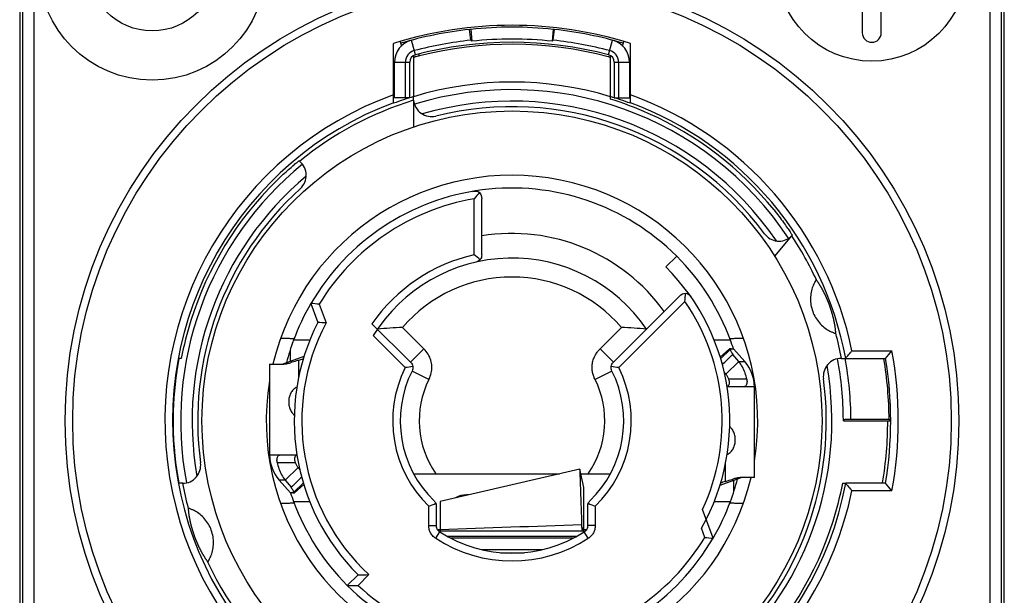
# Model space of a CAD drawing. Extents: x 2 to 153, y 3 to 194.
# Drawn here: x 117 to 118, y 95 to 96 of the extents above; entities that cross this region are included whole.
import ezdxf

# ---------------------------------------------------------------- set-up
doc = ezdxf.new("R2010")
doc.units = 0
doc.header["$MEASUREMENT"] = 0
for name, color, linetype in [('AUSFORMSCHRAEGEN', 7, 'Continuous'), ('BEZUGSACHSEN', 7, 'Continuous'), ('FASEN', 7, 'Continuous'), ('RUNDUNGEN', 7, 'Continuous')]:
    doc.layers.add(name, color=color, linetype=linetype)

# ---------------------------------------------------------------- blocks, each defined once
blk = doc.blocks.new('NAC3MPB')
at = {"color": 7, "linetype": 'Continuous'}
for p, q in [((0.3641721300000036, 1.140902856104034), (0.3641721300000036, 1.013776469999996)), ((0.3838571100000046, 1.013776469999996), (0.3838571100000046, 1.140902856104034)), ((-0.04291833120752742, 1.017426399678129), (-0.04407057162606165, 1.017303303844656)), ((-0.04286286846010867, 1.006148049680604), (-0.04407057162606165, 1.017303303844656)), ((-0.04291833120752742, 1.017426399678129), (-0.04162307448673275, 1.005137520186381)), ((0.04291833120884192, 1.017426399678129), (0.04162307448673985, 1.005137520186381)), ((0.04286286846142318, 1.006148049680604), (0.04407057162606165, 1.017303303844656)), ((0.04407057162606165, 1.017303303844656), (0.04291833120884192, 1.017426399678129)), ((-0.1164212786873229, 1.004834530021469), (-0.1150224724140081, 1.0000955388996)), ((-0.1004335714273914, 0.9909080890604827), (-0.1044509142848007, 1.006135037423263)), ((0.1004335714287059, 0.9909080890604827), (0.1044509142861152, 1.006135037423263)), ((0.1150224724153297, 1.0000955388996), (0.1164212786886374, 1.004834530021469)), ((-0.1220468759999953, 0.9461791968241187), (-0.1220468759999953, 0.983294614879739)), ((-0.1220468759999953, 0.983294614879739), (-0.1062988920000016, 0.983294614879739)), ((0.1062988920000016, 0.983294614879739), (0.1220468760000024, 0.983294614879739)), ((0.1220468760000024, 0.983294614879739), (0.1220468760000024, 0.9461791968241187)), ((0.1712084090000268, 0.7814427890000246), (0.1600729027239218, 0.7703072827225981)), ((-0.2102656668473308, 0.6941093924731376), (-0.2271334869777739, 0.6941093924731376)), ((0.2271334869790884, 0.6941093924731376), (0.2102656668486524, 0.6941093924731376)), ((-0.2379514641931699, 0.6693692400397993), (-0.216121397797945, 0.6773792393513816)), ((-0.230314265999997, 0.6721715197560769), (-0.230314265999997, 0.6844896100547402)), ((0.2260206994809302, 0.6850373039999909), (0.2163597074059744, 0.6763441082318735)), ((0.2273258905155977, 0.6850373039999909), (0.2260206994809302, 0.6850373039999909)), ((0.2420638663295058, 0.671777566952116), (0.2303142660000042, 0.6850373039999909)), ((-0.2519677440000017, 0.6692893199999901), (-0.2519677440000017, 0.5748014159999997)), ((-0.2519674919679495, 0.6692893199999901), (-0.2380429628437248, 0.6692893199999901)), ((-0.2219034109078954, 0.6731603538039224), (-0.2219034109078954, 0.6547044776507391)), ((0.2358155269238971, 0.671777566952116), (0.2224198235629906, 0.6587224554760525)), ((0.2358155269238971, 0.671777566952116), (0.2420638663295058, 0.671777566952116)), ((0.2234439011751554, 0.6465504528102883), (0.2241942257586196, 0.6459435045660484)), ((0.2519677440000017, 0.5511794399999985), (0.2519677440000017, 0.6456673440000031)), ((-0.2234269506173483, 0.5739045956431283), (-0.2241942257573051, 0.5745252554326328)), ((0.22190341090921, 0.5473084061947588), (0.22190341090921, 0.5657869949789074)), ((-0.2358155269225826, 0.5486911930478726), (-0.2224198235616761, 0.5617463045239361)), ((0.07037624072362192, 0.55997912908866), (-0.0748029240000001, 0.5264741418801719)), ((0.07037618355844089, 0.5599793768241312), (0.07037680733740004, 0.5599779778401626)), ((0.07480231897426748, 0.5407973860853303), (0.0703768638109814, 0.559977733077119)), ((-0.2420638663281913, 0.5486911930478726), (-0.230314265999997, 0.5354314559999978)), ((-0.2358155269225826, 0.5486911930478726), (-0.2420638663281913, 0.5486911930478726)), ((-0.2260206994796157, 0.5354314559999978), (-0.2164531278984931, 0.5440405897329299)), ((0.2379514641944915, 0.5510995199602036), (0.2161046692145412, 0.5430833825109573)), ((0.2303142660000042, 0.5482972402426043), (0.2303142660000042, 0.5359791499452626)), ((0.2519674919679566, 0.5511794399999985), (0.2380429628450393, 0.5511794399999985)), ((-0.2273258905142761, 0.5354314559999978), (-0.2260206994796157, 0.5354314559999978)), ((0.07480293193961174, 0.4957311159189999), (0.0748029168425397, 0.5407129281642113)), ((-0.2271334869777739, 0.526359367526851), (-0.2102656668473308, 0.526359367526851)), ((-0.0748029240000001, 0.5264727223122634), (-0.0748029240000001, 0.4945201752050679)), ((0.2102656668486524, 0.526359367526851), (0.2271334869790884, 0.526359367526851)), ((-0.0748029240000001, 0.4957311159189999), (0.0748029240000001, 0.4957311159189999)), ((0.07321010766090197, 0.4983466413756901), (0.07281098717436763, 0.5001393161080756)), ((0.07360859219398108, 0.4965487397942496), (0.07321010766090197, 0.4983466413756901)), ((0.07378935759892258, 0.4957311549936776), (0.07360859219398108, 0.4965487397942496)), ((0.0748029240000001, 0.4945203467950989), (0.0748029240000001, 0.4957311159189999)), ((-0.06692893199999972, 0.4901044596672648), (0.06692893199999972, 0.4901044596672648)), ((-0.06692893199999972, 0.4898327843947783), (-0.06692893199999972, 0.4901044596672648)), ((0.06372979205283613, 0.4881366819393662), (-0.06373668328139459, 0.4881366819393662)), ((0.06692893199999972, 0.4898304573584795), (0.06692893199999972, 0.4901044596672648)), ((-0.01179021960463089, 0.4729580173482759), (0.01265339889760142, 0.4730824927445099))]:
    blk.add_line(p, q, dxfattribs=at)
for centre, radius in [((-0.3740146200000005, 1.082673900000003), 0.11810988), ((0.3740146200000005, 1.082673900000003), 0.09842489999999998), ((-0.3740146200000005, 1.082673900000003), 0.06692893199999998)]:
    blk.add_circle(centre, radius, dxfattribs=at)
for centre, radius, start, end in [((3.552713678800501e-15, 0.6102343799999943), 0.4114160819999999, 72.59986370490272, 107.4001362950973), ((3.552713678800501e-15, 0.6102343799999943), 0.4094475839999999, 96.17895663939574, 106.4194310607059), ((3.552713678800501e-15, 0.6102343799999943), 0.4094475839999999, 83.98319891879964, 96.01680108119993), ((3.552713678800501e-15, 0.6102343799999943), 0.4094475839999999, 73.58056893929407, 83.8210433606042), ((0.3740146200000005, 1.013776469999996), 0.009842489999999999, 180, 0), ((-0.09842489999999415, 0.983294614879739), 0.023621976, 104.7796316306069, 180), ((3.552713678800501e-15, 0.6102343799999943), 0.3982271453999999, 96.17895663939574, 104.7796316306069), ((3.552713678800501e-15, 0.6102343799999943), 0.3936995999999999, 75.22036836939316, 104.7796316306069), ((-0.279538253550502, 0.7145109725874619), 0.3755894336348622, 50.6952655302895, 50.93926104710724), ((3.552713678800501e-15, 0.6102343799999943), 0.3970906325495178, 83.98319891879964, 96.01680108119993), ((0.2794759192805039, 0.7145874491520772), 0.3754907715767848, 129.0607069131068, 129.304766540995), ((3.552713678800501e-15, 0.6102343799999943), 0.3982271453999999, 75.22036836939316, 83.8210433606042), ((0.09842490000000126, 0.983294614879739), 0.023621976, 0, 75.22036836939316), ((-0.09842489999999415, 0.983294614879739), 0.0124015374, 104.7796316306069, 180), ((0.09842490000000126, 0.983294614879739), 0.0124015374, 0, 75.22036836939316), ((-0.09842489999999415, 0.983294614879739), 0.007873991999999998, 104.7796316306069, 180), ((0.09842490000000126, 0.983294614879739), 0.007873991999999998, 0, 75.22036836939316), ((3.552713678800501e-15, 0.6102343799999943), 0.242125254, 20.26799290919614, 45.00000000000026), ((3.552713678800501e-15, 0.6102343799999943), 0.242125254, 149.7197356406065, 159.7320070908038), ((-0.364067673426586, 1.072283372331356), 0.4236860411380485, 289.6054714655986, 290.3313295698988), ((0.2125977839999997, 0.6456673440000031), 0.03936996, 0, 41.54450936409906), ((-0.2125977839999997, 0.5748014159999997), 0.03936996, 180, 221.544509364099), ((0.363837450092074, 0.1488231192281688), 0.4230080323194123, 109.6050799100044, 110.3462027147), ((3.552713678800501e-15, 0.6102343799999943), 0.242125254, 200.2679929091961, 225.0000000000003), ((3.552713678800501e-15, 0.6102343799999943), 0.242125254, 329.7197356406065, 339.7320070908038), ((1.344883267100673, -39.26332037420875), 39.78560429062694, 91.83281314520298, 92.0449424790956)]:
    blk.add_arc(centre, radius, start, end, dxfattribs=at)
for centre, start_param, end_param in [((-0.06692893199999972, 0.4944358616693307), -1.6411766591, -1.5707963268), ((0.06692893199999972, 0.4944358616693307), -1.5707963268, -1.499533827)]:
    blk.add_ellipse(centre, major_axis=(0.007873991999999998, 0), ratio=0.5500897133000001, start_param=start_param, end_param=end_param, dxfattribs=at)
for points, start_tangent, end_tangent in [([(-0.2380429628437248, 0.6692893199999901), (-0.2343277903728627, 0.66962661242367), (-0.2303097035819981, 0.6706308188555994)], (1, 0), (0.9516731334885, 0.3071127594161135)), ([(-0.2219034109078954, 0.6731603538039224), (-0.224107336478685, 0.6725279700668381), (-0.2303097035819981, 0.6706308188555994)], (-0.9622631748154429, -0.2721205291669572), (-0.9516731334914253, -0.3071127594070491)), ([(-0.2236284034638309, 0.6453624018868993), (-0.2258051205038178, 0.6440117285773397), (-0.2288403251396467, 0.6408785879101231), (-0.2309899873189742, 0.636738008714417), (-0.2320257114839315, 0.6322228615316163), (-0.2320260866835859, 0.6276192496221853), (-0.2309906891055711, 0.6231026576773502), (-0.2288407226476288, 0.6189606884267818), (-0.2262807871991264, 0.6162034958592955)], (-0.8937524984876325, -0.4485604434712389), (0.7702540885856333, -0.6377371237564232)), ([(0.2236357839612602, 0.5751100649116268), (0.2258051205051395, 0.5764570314213415), (0.2288403251409612, 0.5795901720898797), (0.2309899873202887, 0.5837307512842642), (0.232025711485246, 0.5882458984683723), (0.2320260866849075, 0.5928495103778033), (0.2309906891068856, 0.5973661023226526), (0.2288407226476359, 0.6015080715718994), (0.2263008977841459, 0.6042485815204088)], (0.8934958012426859, 0.4490715457047916), (-0.7690525520083905, 0.6391855538491009)), ([(0.07037571755065741, 0.5599781399840396), (0.0703761589837093, 0.559979464527288), (0.07038001294715102, 0.5599459806217055), (0.07038617268316827, 0.5598440627309316), (0.07039463602378149, 0.5596737072237232), (0.07040539854775218, 0.559434978736391), (0.07041844681417686, 0.5591282149922989), (0.07043376513017918, 0.5587538219849932), (0.07045133779896773, 0.5583122057119141), (0.07047114912898067, 0.5578037721653146), (0.07049318342472688, 0.5572289273399917), (0.07051742499203684, 0.5565880772307992), (0.0705438581367197, 0.5558816278312833), (0.07057246725253563, 0.5551099757360163), (0.0706032370914933, 0.5542734799426228), (0.07067119829465796, 0.5524073556351681), (0.0708323823203365, 0.5479123648233468), (0.07102612650502849, 0.5424268140108524), (0.07124989335639142, 0.5360119998501176), (0.07150124352483189, 0.5287291159256), (0.07177938400222317, 0.5206078055337144), (0.07241363623498742, 0.5019280647893112)], (0.1471656938857855, 0.9891118534034031), (0.03373520256516524, -0.9994308060630748)), ([(0.22190341090921, 0.5473084061947588), (0.2241073364799995, 0.5479407899318431), (0.2303097035833126, 0.5498379411430818)], (0.9622631748154429, 0.2721205291669572), (0.9516731334914253, 0.3071127594070491)), ([(0.2380429628450393, 0.5511794399999985), (0.2343277903741772, 0.5508421475750112), (0.2303097035833126, 0.5498379411430818)], (-1, 0), (-0.9516731334885, -0.3071127594161135)), ([(0.07278422755297598, 0.4987133305361624), (0.07262308348911617, 0.4999440784620077), (0.07241517789962515, 0.5019282074201215)], (-0.1415501257318331, 0.9899310894730513), (-0.09083034890779267, 0.9958663804533662)), ([(0.0731374600440553, 0.4966214565106242), (0.07286485524943132, 0.4981718083137565), (0.07278422755297598, 0.4987133305361624)], (-0.1957896905953146, 0.9806459080914942), (-0.1415501252496089, 0.9899310895420045)), ([(0.07333216666810571, 0.4957289083154137), (0.0731374600440553, 0.4966214565106242)], (-0.2332144647738633, 0.972425325369635), (-0.1957896905938196, 0.9806459080917925)), ([(-0.01190035891680807, 0.4729730713579983), (0.01278141339865257, 0.4730991900340484)], (0.9999855860280423, 0.005369146687580635), (0.9999881821447226, 0.004861642818329865))]:
    blk.add_spline(points, degree=3, dxfattribs=dict(at, start_tangent=start_tangent, end_tangent=end_tangent))
at = {"layer": 'AUSFORMSCHRAEGEN', "color": 7, "linetype": 'Continuous'}
for p, q in [((-0.5118094800000001, 1.082673900000003), (-0.5118094800000001, 0.1377948599999996)), ((0.5118094800000001, 0.1377948599999996), (0.5118094800000001, 1.082673900000003)), ((-0.1023618959999943, 0.9900850599941862), (-0.1023618959999943, 0.9474646161887534)), ((0.1023618960000015, 0.9474646161887534), (0.1023618960000015, 0.9900850599941862)), ((0.3444871500000026, 0.6102343799999943), (0.3906208198066246, 0.6102343799999943))]:
    blk.add_line(p, q, dxfattribs=at)
for centre, radius, start, end in [((3.552713678800501e-15, 0.6102343799999943), 0.35242331074032, 106.8849914453973, 110.4323025204024), ((3.552713678800501e-15, 0.6102343799999943), 0.35242331074032, 69.5676974795976, 73.11500855460267), ((3.552713678800501e-15, 0.6102343799999943), 0.3524851534934342, 169.3801030304938, 190.6198969695062), ((3.552713678800501e-15, 0.6102343799999943), 0.390620819805314, 350.5037506816972, 0), ((0.3906366835750568, 0.9406352944645278), 0.3304009148464181, 269.9972490180037, 270.5311054346043)]:
    blk.add_arc(centre, radius, start, end, dxfattribs=at)
at = {"layer": 'BEZUGSACHSEN', "color": 7, "linetype": 'Continuous'}
for p, q in [((-0.1023618959999943, 0.943604848463707), (-0.1023618959999943, 0.915870051378505)), ((0.2731263334282836, 0.7813867313121392), (0.2908986342546847, 0.8025669346699829))]:
    blk.add_line(p, q, dxfattribs=at)
blk.add_circle((3.552713678800501e-15, 0.6102343799999943), 0.3223214565802794, dxfattribs=at)
for start, end in [(350.6172611248931, 166.6264525971076), (170.6172611248931, 346.6264525971076)]:
    blk.add_arc((3.552713678800501e-15, 0.6102343799999943), 0.2554544331783394, start, end, dxfattribs=at)
for points, start_tangent, end_tangent in [([(-0.2285996380873421, 0.695502253623971), (-0.230201437391468, 0.6956868715553384), (-0.2347339483040507, 0.6957505984313883), (-0.2406965146936066, 0.695803972989566)], (-0.9999482280994962, -0.01017551574504966), (-0.9999737614813117, 0.007244056109444071)), ([(-0.2265973482509374, 0.6955472183649931), (-0.2274596690793054, 0.6956172175226385), (-0.2285996380873421, 0.695502253623971)], (0.3523500209067827, 0.935868293493796), (-0.9999482281027412, -0.01017551542617399)), ([(0.2406965146949211, 0.695803972989566), (0.2347050440985861, 0.6957502769953408), (0.2302173544865092, 0.6956871635741493), (0.2274719754477026, 0.6956177024726173), (0.2268026079743954, 0.695715228438317)], (-0.999973761481532, -0.007244056079026338), (-0.999908942100544, 0.01349472146325623)), ([(-0.2406965146936066, 0.5246647870104226), (-0.2347339483040507, 0.5247181615672929), (-0.230201437391468, 0.5247818884433428), (-0.2274596690793054, 0.5248515424760427), (-0.2267945051917444, 0.5247555917667484)], (0.9999737614812253, 0.007244056121396392), (0.9999749031215703, -0.007084710791980578)), ([(0.2265973482522519, 0.5249215416336881), (0.2274724673281092, 0.5248510382164113), (0.2286181159817495, 0.5249661131659309)], (-0.3523500210859977, -0.9358682934263224), (0.9999577261757298, 0.009194882351841946)), ([(0.2286181159817495, 0.5249661131659309), (0.2302177715233107, 0.5247815887841369), (0.234702838288964, 0.5247185075662486), (0.2406965146949211, 0.5246647870104226)], (0.9999577261786103, 0.009194882038578905), (0.9999737614817203, -0.007244056053057345))]:
    blk.add_spline(points, degree=3, dxfattribs=dict(at, start_tangent=start_tangent, end_tangent=end_tangent))
at = {"layer": 'FASEN', "color": 7, "linetype": 'Continuous'}
for p, q in [((-0.1108264373999965, 0.9461791968241187), (-0.1108264373999965, 0.983294614879739)), ((-0.1062988920000016, 0.9461791968241187), (-0.1062988920000016, 0.983294614879739)), ((0.1062988920000016, 0.983294614879739), (0.1062988920000016, 0.9461791968241187)), ((0.1108264374000036, 0.983294614879739), (0.1108264374000036, 0.9461791968241187)), ((-0.1062988920000016, 0.9461791968241187), (-0.1220468759999953, 0.9461791968241187)), ((0.1023618960000015, 0.9448570596384656), (0.1023618960000015, 0.9474646161887534)), ((0.1062988920000016, 0.9461791968241187), (0.1220468760000024, 0.9461791968241187)), ((-0.343846531894048, 0.6751948139999939), (-0.346447579652942, 0.6751948139999939)), ((0.3438465318940551, 0.5452739459999947), (0.3469299586928365, 0.5452739459999947))]:
    blk.add_line(p, q, dxfattribs=at)
for centre, major_axis, start_param, end_param in [((-0.001835097303914068, 0.6102343799999943), (0.3504745655075171, -1.312332e-12), 1.1487414575, 1.2689300826), ((3.552713678800501e-15, 0.6084003081247573), (1.312332e-12, 0.350278724751718), 1.2628673475, 1.3789317494), ((3.552713678800501e-15, 0.6120684518739239), (-6.561660000000001e-12, 0.350278724751718), -1.8787253061, -1.7626609042)]:
    blk.add_ellipse(centre, major_axis=major_axis, ratio=0.9999862918999999, start_param=start_param, end_param=end_param, dxfattribs=at)
at = {"layer": 'RUNDUNGEN', "color": 7, "linetype": 'Continuous'}
for p, q in [((-0.5089196201108557, 1.082673900000003), (-0.5089196201108557, 0.1377948599999996)), ((-0.4971104309807579, 1.082673900000003), (-0.4971104309807579, 0.1377948599999996)), ((0.4971104309820724, 0.1377948599999996), (0.4971104309820724, 1.082673900000003)), ((0.5089196201108557, 0.1377948599999996), (0.5089196201108557, 1.082673900000003)), ((-0.1230311250000007, 0.9404850911787008), (-0.1230311250000007, 1.00282390457896)), ((0.1230311250000007, 0.9404850911787008), (0.1230311250000007, 1.00282390457896)), ((-0.1024090908734046, 0.9882002440292013), (-0.1017248753162683, 0.9883853932542621)), ((-0.1017248753162683, 0.9883853932542621), (-0.1011928249589964, 0.9885284461220181)), ((0.101249950442881, 0.9886313897433041), (0.1018241719551121, 0.9884776249669045)), ((0.1018241719551121, 0.9884776249669045), (0.10240070789607, 0.9883223006440147)), ((-0.1023618959999943, 0.943604848463707), (-0.1023618959999943, 0.9474646161887534)), ((-0.2205073899988825, 0.8800618736820667), (-0.2213566835305834, 0.880774515570792)), ((-0.03936995999999837, 0.7829694755700558), (-0.03936995999999837, 0.8411537305621977)), ((-0.03149596799999799, 0.7829693784666745), (-0.03149596799999799, 0.8411535433409796)), ((0.2908986342546847, 0.8025669346699829), (0.2914525314410845, 0.8032270436318356)), ((0.1054269481140473, 0.6711193030070035), (0.1742474724850958, 0.739939827378052)), ((-0.2090919324490024, 0.7323212441943525), (-0.2019126311543396, 0.7125962759999993)), ((-0.2004161829839113, 0.7315068308973451), (-0.1933334637037269, 0.712047219607399)), ((0.110994515948196, 0.6655513645650473), (0.1798152388278389, 0.7343720874446831)), ((-0.1054269481127257, 0.6711193030070035), (-0.1455499187878324, 0.7112422736821031)), ((-0.09150756526694082, 0.6850386858527884), (-0.1138087544499236, 0.7073398750357711)), ((0.09150756526825532, 0.6850386858527884), (0.1138087544512381, 0.7073398750357711)), ((-0.1109939579196855, 0.6655508065378513), (-0.1442633994553866, 0.6988202480735595)), ((-0.09150756526694082, 0.6850386858527884), (-0.1054269481127257, 0.6711193030070035)), ((0.1054269481140473, 0.6711193030070035), (0.09150756526825532, 0.6850386858527884)), ((0.2273258905155977, 0.6848965288117199), (0.2168159548658899, 0.6747544199515829)), ((0.2277195347351828, 0.6850373039999909), (0.2303142660000042, 0.6850373039999909)), ((0.2358155269238971, 0.671777566952116), (0.2296816164422033, 0.6793909228444903)), ((0.3534061054704303, 0.6830688059999943), (0.39491327678574, 0.6830688059999943)), ((0.3423602304673032, 0.6751948139999939), (0.3883033827501059, 0.6751948139999939)), ((-0.08632921208437594, 0.6532588454543458), (-0.103947418610435, 0.6620393486494436)), ((0.103947418613064, 0.6620393486468146), (0.08632921208569044, 0.6532588454543458)), ((0.2224198235629906, 0.6587224554760525), (0.2204812811012538, 0.6611285573780208)), ((0.2411836343963607, 0.6456673440000031), (0.2235520637649451, 0.6456673440000031)), ((0.2440971843544766, 0.6535413360000035), (0.2254280438969936, 0.6535413360000035)), ((0.2519677440000017, 0.6456673440000031), (0.2411843858901612, 0.645667344278209)), ((0.3444871500000026, 0.6102343799999943), (0.3444853965656556, 0.6113335018267634)), ((0.3919923757119967, 0.611608442296756), (0.3523584353782461, 0.611608356077852)), ((-0.2519677440000017, 0.5748014159999997), (-0.2411843858888467, 0.5748014157217796)), ((-0.2411836343950462, 0.5748014159999997), (-0.2234970851315445, 0.5748014159999997)), ((-0.2440971843531621, 0.5669274239999993), (-0.2254280438969936, 0.5669274239999993)), ((-0.2224198235616761, 0.5617463045239361), (-0.220530248672727, 0.5594009807418132)), ((-0.1022293150809652, 0.5551164359999916), (0.04930589329822865, 0.5551164359999916)), ((0.07149850361052401, 0.5551164359999916), (0.1022293150822797, 0.5551164359999916)), ((-0.3423602304659887, 0.5452739459999947), (-0.346447579652942, 0.5452739459999947)), ((-0.2358155269225826, 0.5486911930478726), (-0.2296816164421962, 0.5410778371541909)), ((-0.2273258905142761, 0.5355722311869613), (-0.2169070049954733, 0.5456267105764709)), ((0.3883033827501059, 0.5452739459999947), (0.3469299586928365, 0.5452739459999947)), ((-0.2277195347338683, 0.5354314559999978), (-0.230314265999997, 0.5354314559999978)), ((-0.04724395199999876, 0.5332585955822395), (-0.04724395199999876, 0.5328343038645329)), ((-0.04540546996220129, 0.5332585955822395), (-0.04724395199999876, 0.5332585955822395)), ((0.39491327678574, 0.5373999539999943), (0.3534061054704303, 0.5373999539999943)), ((-0.08651113889788675, 0.5012760310419395), (-0.08651113889788675, 0.5213768615843151)), ((-0.07863714689789347, 0.5012760310419395), (-0.07863714689789347, 0.521447969772737)), ((0.07863714689920798, 0.5214479776152388), (0.07863714689920798, 0.5012760389959823)), ((0.08651113889920126, 0.5213765767137915), (0.08651113889920126, 0.5012760310445685)), ((0.209091932450324, 0.4881475158043287), (0.1981630980220181, 0.5181742416161512)), ((-0.08651113889788675, 0.5012760310419395), (-0.07863714689789347, 0.5012760310419395)), ((-0.07933983670507772, 0.488068083249928), (-0.07505119805697191, 0.4946716649371439)), ((-0.07747067981622635, 0.4970459193498584), (-0.0748029240000001, 0.4970459193498584)), ((0.07480288999354556, 0.4970460264558341), (0.07746185200952382, 0.4970460952233537)), ((0.07933983670639222, 0.4880680832512496), (0.075051198104223, 0.4946716649673277)), ((0.08651113889920126, 0.5012760310445685), (0.07863714689920798, 0.5012760439027915)), ((0.2004161829852258, 0.4889619291026435), (0.1969197172038299, 0.4985683898814415)), ((0.0309315604634115, 0.4760105365696745), (-0.0308663522742485, 0.4760105365696745)), ((-0.1600729027226073, 0.4501614772760831), (-0.1712084089987123, 0.4390259709999782)), ((-0.1488370439801336, 0.4502618297424448), (-0.1599793005928341, 0.4391195731297444))]:
    blk.add_line(p, q, dxfattribs=at)
for radius in [0.4645655279999999, 0.4566915376115436]:
    blk.add_circle((3.552713678800501e-15, 0.6102343799999943), radius, dxfattribs=at)
for centre, radius, start, end in [((0.0002184400354074967, 0.6102555230884548), 0.3916307614391109, 75.256371245194, 104.2487701912962), ((-7.256314860271118e-05, 0.6113757639985238), 0.3904733703878181, 104.8032906683015, 105.0088591331028), ((-0.0001574015239604876, 0.6116981646941326), 0.3901399942699239, 104.247419337298, 104.8033422616987), ((-0.4504027475969643, 0.8993735200600241), 0.3655973666909744, 14.32628621759932, 14.63413012470508), ((0.0001701227323174237, 0.6100081999000082), 0.3918834666795743, 75.05252842480179, 75.25744259039519), ((3.631406393367342e-07, 0.6102460582167453), 0.3523495689404162, 73.11438304760097, 106.886493127593), ((3.552713678800501e-15, 0.6102343799999943), 0.34448715, 33.47198250490405, 107.1106290255985), ((3.552713678800501e-15, 0.6102343799999943), 0.3608333812074919, 109.9356055522025, 348.3548033935016), ((3.552713678800501e-15, 0.6102343799999943), 0.3487317407363334, 107.0691817507006, 129.2644515078916), ((-0.08366116499999876, 0.9454228299767209), 0.018700731, 185.5916521008896, 284.0143700181987), ((3.552713678800501e-15, 0.6102343799999943), 0.3325399202967329, 34.2602983470065, 106.2853505918985), ((3.552713678800501e-15, 0.6102343799999943), 0.3608333812074919, 11.64519660649838, 70.06439444779747), ((3.552713678800501e-15, 0.6102343799999943), 0.352959497142862, 110.3998805771978, 349.394540560904), ((3.552713678800501e-15, 0.6102343799999943), 0.3267706679999999, 36.52338754610597, 104.0143700181988), ((3.552713678800501e-15, 0.6102343799999943), 0.352959497142862, 10.60545942950099, 69.60011942280215), ((3.552713678800501e-15, 0.6102343799999943), 0.34972284382721, 38.83538089399625, 66.0920096767036), ((3.552713678800501e-15, 0.6102343799999943), 0.34448715, 129.2037125214983, 190.7305070568916), ((-0.2325279881777256, 0.8657362826165382), 0.018700731, 312.3048017710047, 50.00000000000336), ((3.552713678800501e-15, 0.6102343799999943), 0.3325399202967329, 130.0286954707036, 189.9681863383978), ((3.552713678800501e-15, 0.6102343799999943), 0.34972284382721, 134.509049589807, 162.6430890989092), ((3.552713678800501e-15, 0.6102343799999943), 0.3267706679999999, 132.3048017710046, 187.6951982289989), ((3.552713678800501e-15, 0.6102343799999943), 0.242125254, 45.00000000000026, 149.7197356406065), ((3.552713678800501e-15, 0.6102343799999943), 0.234251262, 99.67545482090239, 148.821738198502), ((0.4368677927256037, 0.4392113073924406), 0.6231853288098992, 139.041128397601, 139.8358047425928), ((3.552713678800501e-15, 0.6102343799999943), 0.194881302, 35.69928352239886, 99.30071647759598), ((0.277625650463289, 0.8158419813475462), 0.018700731, 216.5233875461059, 311.2803732472), ((3.552713678800501e-15, 0.6102343799999943), 0.3487317407363334, 24.86806834960176, 33.47135886339937), ((3.552713678800501e-15, 0.6102343799999943), 0.17716482, 102.8395814281992, 145.2403483212003), ((3.552713678800501e-15, 0.6102343799999943), 0.169290828, 34.2778475845067, 148.4477270445053), ((-0.3827398186781572, 0.3524447401756845), 0.5506852883775047, 50.58127846930268, 51.425487110304), ((3.552713678800501e-15, 0.6102343799999943), 0.22637727, 330.4440089168058, 45.00000000000026), ((3.552713678800501e-15, 0.6102343799999943), 0.149605848, 40.47193698619867, 139.5280630138013), ((-0.3991997363944755, 0.7869250484129822), 0.5813950208944674, 354.8138887684021, 355.6682836551968), ((-0.309006298371461, -0.3786858359168264), 1.115490748465031, 84.41355805180349, 84.86113725039412), ((3.552713678800501e-15, 0.6102343799999943), 0.2185032779999999, 335.0819497871066, 34.61974591839379), ((3.552713678800501e-15, 0.6102343799999943), 0.22637727, 153.116754270899, 225.0000000000003), ((3.552713678800501e-15, 0.6102343799999943), 0.2185032779999999, 152.2279115826996, 227.0651599078033), ((-0.2686499689014816, -0.3975343546141374), 1.112134833026135, 86.1168167517964, 86.5597099427021), ((-0.09409352760545531, 0.2216996829199758), 0.4860417092971956, 92.32472388109473, 95.40634268710095), ((0.09409352750703093, 0.2216996829278486), 0.4860417092971956, 84.59365730099388, 87.67527610700375), ((3.552713678800501e-15, 0.6102343799999943), 0.3487317407363334, 10.73554849210401, 15.13193165039827), ((3.552713678800501e-15, 0.6102343799999943), 0.242125254, 159.7333082131094, 165.5262634140998), ((3.552713678800501e-15, 0.6102343799999943), 0.242125254, 18.05570832640726, 20.26669178689065), ((-4.894060702001209, 5.977966303585603), 7.370728350944855, 313.9200385030902, 314.0389606769065), ((-0.5554010865614352, 1.474104649630277), 1.236460703734031, 319.7498220755942, 320.2262107592915), ((3.552713678800501e-15, 0.6102343799999943), 0.4015735919999999, 349.5502828868001, 10.44971711319987), ((0.0002954675170023791, 0.6101906349902038), 0.3526591929042253, 169.3822286547969, 171.2416244118038), ((3.552713678800501e-15, 0.6102343799999943), 0.124015374, 153.5095591648013, 225.7665544355965), ((-0.04573084522758464, 0.265524415765185), 0.4053159562024968, 98.12867545000425, 99.26608698379756), ((3.552713678800501e-15, 0.6102343799999943), 0.124015374, 314.2333537542009, 26.49055658260174), ((0.04573302897559373, 0.265538534773782), 0.4053016700513581, 80.73389630880317, 81.8713479357018), ((3.552713678800501e-15, 0.6102343799999943), 0.3325399202967329, 310.0316162463986, 9.967792431590627), ((0.3423602304673032, 0.6564940829999983), 0.018700731, 90, 187.6951982289989), ((3.552713678800501e-15, 0.6102343799999943), 0.34448715, 0.1828084123002949, 10.78037571310452), ((2.967380812179954e-06, 0.6102345243552065), 0.3523581462675652, 0.2233947468910033, 10.60552225199265), ((-6.056037509338807e-05, 0.6100063065225214), 0.3920562096533306, 0.2341395647030153, 9.523851602291865), ((3.552713678800501e-15, 0.6102343799999943), 0.3936995999999999, 350.502765531495, 9.497234468505033), ((-0.0001941085733569992, 0.6102477972771112), 0.3521665267155703, 171.5832916375007, 180.5873050486911), ((3.552713678800501e-15, 0.6102343799999943), 0.116141382, 153.5094049814996, 225.766510351501), ((3.552713678800501e-15, 0.6102343799999943), 0.116141382, 314.2334896348025, 26.4905950185004), ((3.552713678800501e-15, 0.6102343799999943), 0.09645640199999998, 153.5094049814996, 214.8499045789918), ((3.552713678800501e-15, 0.6102343799999943), 0.09645640199999998, 325.1500954210081, 26.4905950185004), ((3.552713678800501e-15, 0.6102343799999943), 0.3267706679999999, 312.3048017710047, 7.695198228998886), ((7.086898836305977e-05, 0.6102300299501309), 0.3524313088329956, 180.5839751537029, 184.9952021182912), ((0.3921573224113679, 1.024728064308476), 0.4131196549420609, 269.9771234559957, 270.2099387578021), ((6.875563778052651e-05, 0.6102514599589881), 0.3524311358584516, 185.3522966779047, 189.7130724241999), ((-0.3423602304659887, 0.5639746769999903), 0.018700731, 270, 7.695198228998886), ((0.0003617381596505709, 0.6102964987562132), 0.3527275171994709, 189.7122542052909, 190.6178055843002), ((3.552713678800501e-15, 0.6102343799999943), 0.3487317407363334, 190.735548492104, 195.1319316503983), ((4.886345175739816, -4.749510464483109), 7.359623274216084, 133.9191546910965, 134.039005500698), ((3.552713678800501e-15, 0.6102343799999943), 0.242125254, 339.7333082131094, 345.5262634140997), ((-0.5554010873672048, -0.2536358887169001), 1.236460703764215, 39.77378918420066, 40.25017786789377), ((3.552713678800501e-15, 0.6102343799999943), 0.242125254, 198.0557083264072, 200.2666917868906), ((-0.04724395199999876, 0.509840982), 0.02341741255003608, 90, 119.4347277521979), ((-0.3216442540899145, 1.078706753083054), 0.6048999804127446, 292.8745048438025, 293.6241740798978), ((0.322828134785734, 1.081467543047822), 0.6079038583740186, 246.3778695594033, 247.1238343746057), ((3.552713678800501e-15, 0.6102343799999943), 0.34972284382721, 314.509049589807, 342.6430890989092), ((3.552713678800501e-15, 0.6102343799999943), 0.13779486, 236.9994851908957, 303.0005086215911), ((3.552713678800501e-15, 0.6102343799999943), 0.242125254, 225.0000000000003, 329.7197356406065), ((3.552713678800501e-15, 0.6102343799999943), 0.234251262, 226.926271408595, 328.8217381985021), ((3.552713678800501e-15, 0.6102343799999943), 0.1456688033164198, 236.9986422530963, 303.0013577476007), ((0.3090062984515178, 1.59915459600343), 1.115490748559519, 264.413558048095, 264.8611372468008), ((3.552713678800501e-15, 0.6102343799999943), 0.3487317407363334, 204.8680683496018, 309.2644515078916), ((-0.1600319747896144, 1.075221669221406), 0.6250601740280524, 269.9962483647041, 271.026231853801), ((-0.1711702046966117, 1.10863408087971), 0.6696080942170516, 269.9967310053982, 270.9576071356028)]:
    blk.add_arc(centre, radius, start, end, dxfattribs=at)
for points, start_tangent, end_tangent in [([(-0.2451633759485468, 0.8596356361867379), (-0.2392250159886125, 0.8653294646952077), (-0.2334516338946209, 0.8706005946885114), (-0.2284801944882666, 0.8749388142330048), (-0.224667188654994, 0.8781384543243291), (-0.222210221966801, 0.8801284294157199), (-0.2213566835305834, 0.880774515570792)], (0.7131397350418621, 0.7010219100031203), (0.766044443118787, -0.6427876096867668)), ([(-0.04069331999954429, 0.8489155320239234), (-0.03374951950378957, 0.8477199660706987)], (0.985775535928478, 0.1680672269210222), (0.7565205531558519, -0.6539699172383726)), ([(-0.03374951950378957, 0.8477199660706987), (-0.03149596799999799, 0.8411535433409796)], (0.75652055308521, -0.6539699173200919), (0, -1)), ([(0.2724169170639534, 0.8295403096789329), (0.2775687933171902, 0.8229729193904376), (0.2823081137425127, 0.8166137621274601), (0.2861887311789566, 0.811152106580181), (0.2890939264470482, 0.8068881942485717), (0.2908885894004634, 0.8041512842852683), (0.2914525314410845, 0.8032270436318356)], (0.6270849432648091, -0.7789508803066925), (-0.6427876097062588, -0.7660444431024315)), ([(-0.03149596799999799, 0.7829693784666745), (-0.0330640303848817, 0.7778635251927426)], (0, -1), (-0.6310724751860456, -0.7757238755269544)), ([(-0.0330640303848817, 0.7778635251927426), (-0.03762018399912037, 0.7752922674227563)], (-0.631072475144488, -0.7757238755607626), (-0.9749960430410658, -0.2222222222332056)), ([(0.3163968182797525, 0.756886623010459), (0.3155245299460141, 0.7558289516032914), (0.3136817637413465, 0.7524130037457155), (0.3117624868619266, 0.7472219174060228), (0.310535820405395, 0.7409270297746531), (0.3104198617026306, 0.7341797865745434), (0.3115541371438546, 0.7273444802003866), (0.3139574646329315, 0.7207517046013123), (0.3174904755587029, 0.7147868694941906), (0.3219211424438022, 0.7096984505810724), (0.3268960543528046, 0.7056805823656731), (0.3316912744021856, 0.702946946665449), (0.3352912226641358, 0.7015180289855749), (0.3366402692043202, 0.7012681987036444)], (-0.5992853900262975, 0.8005354591153526), (-0.05549506232672412, 0.9984589616290461)), ([(0.3301323521249095, 0.7303927295409522), (0.3298846459113669, 0.7310673829996261), (0.3296720814487877, 0.731637154867812), (0.329489117459925, 0.7321210555120388), (0.3293236070221006, 0.7325537571203853), (0.3291685005043341, 0.7329550353117043), (0.3290196657983664, 0.7333363417036765), (0.3288744775604009, 0.7337048540108668), (0.3287311466593614, 0.7340653825678771), (0.3285883693458835, 0.7344213584023862), (0.3284451446571133, 0.734775346973862), (0.3283006674839335, 0.7351293473300728), (0.3281542638205046, 0.7354849724832349), (0.3280053494113595, 0.7358435638623462), (0.3278534025192421, 0.7362062661463824), (0.3276979449093638, 0.7365740787601567), (0.3275385285253343, 0.7369478914595078), (0.3273747256781583, 0.7373285098653639), (0.3272061217430995, 0.7377166739072578), (0.3270323095100984, 0.738113071472867), (0.3268528847835306, 0.7385183484473998), (0.3266674428546388, 0.7389331161754598), (0.3264755756498481, 0.7393579568770718), (0.3262768696218465, 0.7397934270059494), (0.3260708950409672, 0.7402400787927093), (0.3258572010621101, 0.7406984678419519), (0.3256353230856313, 0.7411691339735995), (0.325404783177266, 0.7416525973934256), (0.3251650887466404, 0.742149358371563), (0.3249157314580238, 0.7426598960627473), (0.3246561863563038, 0.7431846665207189), (0.3243859112147582, 0.7437240999082206), (0.3241043461085802, 0.7442785968474084), (0.3238109132626086, 0.7448485238686544), (0.3235050172074985, 0.7454342078397644), (0.3231860452928821, 0.7460359292677481), (0.322853368649259, 0.7466539143212145), (0.3225063436617681, 0.7472883254025788), (0.3221443140935456, 0.7479392500194422), (0.3217666139649786, 0.7486066877177251), (0.3213725713961928, 0.7492905347274217), (0.3209615135729571, 0.7499905659153256), (0.3205327731376961, 0.7507064135870394), (0.3200856962879222, 0.751437542501364), (0.3196196529966606, 0.7521832203941301), (0.3191340498287012, 0.7529424830766231), (0.318628345968083, 0.7537140929909043), (0.3181020732285553, 0.7544964897571731), (0.3175548610101835, 0.7552877309390311), (0.3169864674396869, 0.7560854206460448), (0.3163968182797525, 0.756886623010459)], (-0.3420201433011526, 0.9396926207948317), (-0.5992853307157913, 0.8005355035155309)), ([(0.1742474724850958, 0.739939827378052), (0.1805345072740003, 0.7430118692964669)], (0.7071067811865476, 0.7071067811865476), (0.9969870659502381, -0.07756797230774849)), ([(0.1805345072740003, 0.7430118692964669), (0.186295053573371, 0.7388455046627911)], (0.9969870659498454, -0.0775679723127952), (0.5681273771991621, -0.8229406316842068)), ([(0.3366402692043202, 0.7012681987036444), (0.3365787429935629, 0.7022361040364018), (0.3365038356748649, 0.7031886081990706), (0.3364173616233295, 0.7041235614159831), (0.3363209052961373, 0.7050396142528967), (0.336215885238861, 0.7059356430754065), (0.3361035921798994, 0.7068106257671616), (0.3359851721997877, 0.7076639025650593), (0.3358616545539412, 0.708495009641112), (0.3357339485519724, 0.7093037455864675), (0.3356028727307567, 0.7100900140484043), (0.3354691429280514, 0.710853930957029), (0.3353333975474335, 0.7115956961319228), (0.3351961927788345, 0.7123156447886458), (0.3350580300537978, 0.7130141222371407), (0.3349193437306077, 0.7136915710181029), (0.3347805196125542, 0.7143484538190847), (0.3346418943915417, 0.714985273803947), (0.3345037603645871, 0.71560256572171), (0.3343663755991493, 0.7162008630314176), (0.3342299599265921, 0.7167807276198062), (0.3340947036967314, 0.7173427215245738), (0.3339607708237686, 0.7178874041455856), (0.33382829093593, 0.7184153716778923), (0.3336973599292428, 0.7189272587547748), (0.3335680484465477, 0.719423709246982), (0.3334404026399262, 0.719905378622343), (0.3333144486759743, 0.7203729217502826), (0.3331901966557034, 0.7208269835671786), (0.3330676304085678, 0.7212682405368724), (0.3329467338046861, 0.7216973095840018), (0.3328274603376506, 0.7221148613876522), (0.3327097667516661, 0.7225215044893076), (0.3325935745076158, 0.72291792269003), (0.3324788028682057, 0.7233047621414244), (0.3323653506067039, 0.7236826965081349), (0.3322530697117436, 0.7240525136158595), (0.3321418271220544, 0.7244149112302125), (0.3320314251794407, 0.7247707587514611), (0.3319216144318879, 0.7251210493918308), (0.3318122007343227, 0.7254665590833724), (0.3317029136676091, 0.7258082679517202), (0.3315933339902308, 0.7261475750490973), (0.3314829102707755, 0.7264862285959595), (0.3313710739072881, 0.726825962269487), (0.3312569329155828, 0.7271694126286548), (0.3311391096016472, 0.727520556207395), (0.3310148600105016, 0.7278872253521769), (0.3308823495623905, 0.7282742845666803), (0.3307387809022124, 0.7286891324624776), (0.3305768039524217, 0.7291517110896564), (0.3303711238391607, 0.7297310440667815), (0.3301323521249095, 0.7303927295409522)], (-0.05549510534899518, 0.9984589592378367), (-0.3420201433135707, 0.9396926207903117)), ([(-0.08632921208437594, 0.6532588454543458), (-0.08392012679770389, 0.6600206038154255), (-0.08330267645652967, 0.6667626559209623), (-0.0843830207283851, 0.6733028904973963), (-0.08715005953783006, 0.6795131350730088), (-0.09150756526694082, 0.6850386858527884)], (0.4463109632441096, 0.894877938094417), (-0.7070905843594704, 0.7071229776426324)), ([(0.08632921208569044, 0.6532588454543458), (0.0849392257017918, 0.6565016669954957), (0.08384887495486382, 0.6603504152839577), (0.08330014241955652, 0.6648999965610756), (0.08361025832283175, 0.6699226010768911), (0.08489050095898065, 0.674828802304674), (0.08686638178842188, 0.679036199600688), (0.08914321894770794, 0.6823836187174521), (0.09150756526825532, 0.6850386858527884)], (-0.4460416460931701, 0.8950122065930135), (0.7070993785080715, 0.7071141837875261)), ([(0.2272276254878172, 0.684763397612187), (0.2271636731833233, 0.6839686113832926)], (-0.5628698392850955, -0.8265455486681728), (0.1874141801891941, -0.9822809807097012)), ([(0.2271636731833233, 0.6839686113832926), (0.2275546303427696, 0.6827342675155279), (0.2284079102115264, 0.6811579119325586), (0.2296816164422033, 0.6793909228444903)], (0.1874141809145622, -0.9822809805713046), (0.6273871570738538, -0.7787074901006074)), ([(0.227336604810052, 0.684884064975293), (0.2272276254878172, 0.684763397612187)], (-0.7593657936530601, -0.6506639619877976), (-0.5628698375699712, -0.8265455498361567)), ([(0.2277195347351828, 0.6850373039999909), (0.227336604810052, 0.684884064975293)], (-0.9999999999999903, 1.39379197082407e-07), (-0.7593657958053852, -0.6506639594758991)), ([(0.3469299587098966, 0.6751948139999939), (0.3473686140837593, 0.675723429815136), (0.3484601990356246, 0.6770421086634428), (0.3499504598113212, 0.6788490839878705), (0.3516524851832479, 0.6809222616708439), (0.3534061054704303, 0.6830688059999943)], (1, 0), (0.6317236039894165, 0.7751937100896928)), ([(-0.1054269481127257, 0.6711193030070035), (-0.1030411881231608, 0.6667681918215891)], (0.7071067811865476, -0.7071067811865476), (0.1487186009129169, -0.9888795567421265)), ([(-0.1030411881231608, 0.6667681918215891), (-0.1039474186314315, 0.6620393486074505)], (0.1487186010382654, -0.9888795567232752), (-0.4460509054940681, -0.8950075919833987)), ([(0.103947418632746, 0.6620393486074505), (0.1030411881244824, 0.6667681918215891)], (-0.4460509054940681, 0.8950075919833987), (0.1487186010382654, 0.9888795567232752)), ([(0.1030411881244824, 0.6667681918215891), (0.1054269481140473, 0.6711193030070035)], (0.1487186009129169, 0.9888795567421265), (0.7071067811865476, 0.7071067811865476)), ([(0.2440971843544766, 0.6535413360000035), (0.2423231039295324, 0.6601146713807964), (0.239545379929222, 0.6662382713384716), (0.2358155269238971, 0.671777566952116)], (-0.1824793182094729, 0.9832096919913912), (-0.6273871829879494, 0.7787074692222011)), ([(0.2254280438969936, 0.6535413360000035), (0.2241168563778011, 0.6562482334803263), (0.2224198235629906, 0.6587224554760525)], (-0.3688411241801866, 0.929492455651737), (-0.6273871830421519, 0.7787074691785314)), ([(0.2235490049237718, 0.6457030338175542), (0.2244398739101392, 0.6460622571133996), (0.2249895079702817, 0.6465406205315389)], (0.9835444877842254, 0.1806661023802355), (0.6654104917798119, 0.7464776469723315)), ([(0.2249895079702817, 0.6465406205315389), (0.2254488320245862, 0.6471910434018753), (0.226034222874528, 0.6489158193652997), (0.226064454503824, 0.6511000116071415), (0.2254280438969936, 0.6535413360000035)], (0.665410491987108, 0.7464776467875478), (-0.3688411241606084, 0.9294924556595059)), ([(0.2440971843544766, 0.6535413360000035), (0.2443159166764097, 0.651139612087448), (0.244070986974176, 0.648961869414066), (0.243404803299665, 0.647209853473754), (0.2423988875395473, 0.6460639306542788), (0.2411836830812568, 0.6456673440000031)], (0.1824793182149697, -0.9832096919903708), (-1, 0)), ([(0.3523584353782461, 0.611608356077852), (0.3499193249983996, 0.6115948311265242), (0.3477251281764886, 0.6115557220633718), (0.3459889782854368, 0.6114950655599642), (0.3448719156978122, 0.611418584403495), (0.3444853965656556, 0.6113335018267634)], (-0.9999999999971386, -2.39224457551443e-06), (0.003192168993961571, -0.9999949050155775)), ([(-0.2440971843531621, 0.5669274239999993), (-0.2443159166750881, 0.5693291479112332), (-0.2440709869728543, 0.5715068905846152), (-0.2434048032983505, 0.5732589065262346), (-0.2423988875382328, 0.5744048293444024), (-0.2411836830799423, 0.5748014159999997)], (-0.1824793182149697, 0.9832096919903708), (1, 0)), ([(-0.2249895079689672, 0.5739281394671423), (-0.2254488320232717, 0.5732777165968059), (-0.2260342228732135, 0.5715529406333815), (-0.2260644545025094, 0.5693687483915397), (-0.2254280438969936, 0.5669274239999993)], (-0.665410491987108, -0.7464776467875478), (0.3688411241606084, -0.9294924556595059)), ([(-0.223494383331289, 0.5747750637120248), (-0.2244398739088176, 0.5744065028852816), (-0.2249895079689672, 0.5739281394671423)], (-0.987716788552415, -0.1562547458853782), (-0.6654104920360512, -0.7464776467439198)), ([(-0.2440971843531621, 0.5669274239999993), (-0.2423231039282179, 0.5603540886178848), (-0.2395453799292149, 0.554230488661517), (-0.2358155269225826, 0.5486911930478726)], (0.1824793182094729, -0.9832096919913912), (0.6273871829879494, -0.7787074692222011)), ([(-0.2254280438969936, 0.5669274239999993), (-0.2241168563764795, 0.5642205265196623), (-0.2224198235616761, 0.5617463045239361)], (0.3688411241801866, -0.929492455651737), (0.6273871830421519, -0.7787074691785314)), ([(0.3469299587098966, 0.5452739459999947), (0.3473662580213066, 0.5447481719269405), (0.3484583441028981, 0.5434288956775504), (0.3499530063312015, 0.541616581697312), (0.3516576863880339, 0.5395401475057895), (0.3534061054704303, 0.5373999539999943)], (1, 0), (0.6317236039120648, -0.7751937101527289)), ([(-0.2271636731820088, 0.5365001486153886), (-0.2275546303414551, 0.5377344924831533), (-0.2284079102102119, 0.5393108480661226), (-0.2296816164421962, 0.5410778371541909)], (-0.1874141809145622, 0.9822809805713046), (-0.6273871570738538, 0.7787074901006074)), ([(-0.2277195347338683, 0.5354314559999978), (-0.2273366048087375, 0.5355846950247098)], (0.9999999999999903, -1.39379197082407e-07), (0.7593657958053852, 0.6506639594758991)), ([(-0.2273366048087375, 0.5355846950247098), (-0.2272276254864956, 0.5357053623878016)], (0.7593657936530601, 0.6506639619877976), (0.5628698375699712, 0.8265455498361567)), ([(-0.2272276254864956, 0.5357053623878016), (-0.2271636731820088, 0.5365001486153886)], (0.5628698392850955, 0.8265455486681728), (-0.1874141801891941, 0.9822809807097012)), ([(-0.08101837840373705, 0.5270187385998639), (-0.07997939794806896, 0.5258070981071938), (-0.07923927392307561, 0.5245011637545645)], (0.7165021085181288, -0.6975849256463873), (0.4035471058542179, -0.9149588697622887)), ([(-0.07923927392307561, 0.5245011637545645), (-0.07878457703460029, 0.5230238332233341), (-0.07863714901337104, 0.5214514636585363)], (0.3954533596174305, -0.9184860588856465), (0.0001163979631780896, -0.9999999932257573)), ([(0.07863714896744156, 0.5214513155448088), (0.07878380163537102, 0.5230198550647316), (0.07923927395720298, 0.5245011637401404)], (9.921103167473184e-05, 0.9999999950785856), (0.3954735247722088, 0.9184773765337095)), ([(0.07923927395720298, 0.5245011637401404), (0.07997926752589635, 0.5258069127166891), (0.08101837543786772, 0.5270187357114224)], (0.4035667743844584, 0.9149501946078399), (0.7165019573857794, 0.6975850808771262)), ([(-0.316396818278438, 0.4635821369882223), (-0.3155245306979744, 0.4646398072234774), (-0.3136817672006522, 0.4680557487437937), (-0.3117624975758027, 0.4732468051019652), (-0.3105358236665374, 0.4795416998212261), (-0.3104198662209861, 0.4862890356824892), (-0.3115541391609007, 0.4931242874990573), (-0.3139574470581756, 0.4997170183318644), (-0.3174904539970846, 0.5056818607329205), (-0.3219211256682577, 0.5107702933244838), (-0.3268960517753818, 0.5147881758941679), (-0.3316912768129363, 0.5175218144710243), (-0.3352912254777713, 0.5189507318871165), (-0.3366402692030057, 0.5192005612950368)], (0.5992853900385335, -0.8005354591061927), (0.05549506232566618, -0.998458961629105)), ([(-0.3366402692030057, 0.5192005612950368), (-0.3365787429922484, 0.5182326559622794), (-0.3365038356735433, 0.5172801517996106), (-0.336417361622015, 0.5163451985840055), (-0.3363209052948157, 0.5154291457457845), (-0.3362158852375465, 0.5145331169232747), (-0.3361035921785849, 0.5136581342315196), (-0.3359851721984732, 0.5128048574336219), (-0.3358616545526267, 0.5119737503575692), (-0.3357339485506508, 0.5111650144122137), (-0.3356028727294422, 0.5103787459502769), (-0.3354691429267369, 0.5096148290416522), (-0.335333397546119, 0.5088730638667585), (-0.33519619277752, 0.508153115211357), (-0.3350580300524832, 0.5074546377615405), (-0.3349193437292932, 0.5067771889805783), (-0.3347805196112397, 0.5061203061809039), (-0.3346418943915417, 0.5054834861947342), (-0.3345037603632726, 0.5048661942769712), (-0.3343663755978348, 0.5042678969672636), (-0.3342299599265921, 0.503688032378875), (-0.3340947036967314, 0.503126038475429), (-0.3339607708224541, 0.5025813558544172), (-0.33382829093593, 0.5020533883207889), (-0.3336973599279283, 0.5015415012439064), (-0.3335680484452332, 0.5010450507516993), (-0.3334404026386117, 0.5005633813763382), (-0.3333144486759672, 0.5000958382483986), (-0.3331901966543889, 0.4996417764315026), (-0.3330676304072533, 0.4992005194631162), (-0.3329467338046861, 0.4987714504146794), (-0.332827460336329, 0.498353898611029), (-0.3327097667503516, 0.4979472555106952), (-0.3325935745063013, 0.4975508373086512), (-0.3324788028668912, 0.4971639978572568), (-0.3323653506053894, 0.4967860634905463), (-0.3322530697104291, 0.4964162463828217), (-0.3321418271207399, 0.4960538487684687), (-0.3320314251781262, 0.4956980012472201), (-0.3319216144305734, 0.4953477106068505), (-0.3318122007330082, 0.4950022009153088), (-0.3317029136662946, 0.4946604920469611), (-0.3315933339889163, 0.4943211849508913), (-0.331482910269461, 0.4939825314040291), (-0.3313710739059736, 0.4936427977291942), (-0.3312569329142612, 0.4932993473700265), (-0.3311391096003327, 0.4929482037926078), (-0.3310148600091871, 0.4925815346465043), (-0.3308823495610689, 0.4921944754333083), (-0.3307387809008979, 0.4917796275362036), (-0.3305768039511072, 0.4913170489103464), (-0.3303711238378391, 0.4907377159318997), (-0.330132352123595, 0.490076030457729)], (0.05549510534899518, -0.9984589592378367), (0.3420201433135707, -0.9396926207903117)), ([(-0.07933983670507772, 0.488068083249928), (-0.0826164075013871, 0.4908460427665915), (-0.0850016669307827, 0.494398297329866), (-0.086193319383991, 0.4979883236768501), (-0.08651113889788675, 0.5012760310419395)], (-0.8384789361319227, 0.5449340085396388), (-0.0001368784177190561, 0.9999999906321495)), ([(-0.07504949517234749, 0.4946705649260252), (-0.07677182782685676, 0.4961213449428499), (-0.07790124810555099, 0.4978015901009343), (-0.07847191565607048, 0.4995291026519055), (-0.07863744672900808, 0.5012766236490762)], (-0.838613118315853, 0.5447274894739215), (-6.739244374123613e-05, 0.9999999977291293)), ([(0.07863744671851336, 0.5012760685300179), (0.07838315280304542, 0.4991373752323085), (0.07770088487520965, 0.4974147992858775), (0.07659822693049634, 0.4959349914786486), (0.07504948269076195, 0.4946705568263212)], (-4.034662487656255e-05, -0.999999999186075), (-0.8386128158470322, -0.5447279551272467)), ([(0.08651113889920126, 0.5012760310445685), (0.08601601322058983, 0.4972108182121104), (0.0845817285385344, 0.493588061847035), (0.08226881342637782, 0.4904723107796087), (0.07933983670639222, 0.4880680832512496)], (0.0002635575610025834, -0.9999999652687054), (-0.8384798183622769, -0.5449326510672334)), ([(-0.330132352123595, 0.490076030457729), (-0.3298846459100453, 0.4894013769990551), (-0.3296720814474732, 0.4888316051308692), (-0.3294891174586105, 0.4883477044879641), (-0.3293236070207861, 0.4879150028796033), (-0.3291685005030196, 0.4875137246882844), (-0.3290196657970519, 0.4871324182963122), (-0.3288744775590864, 0.4867639059878144), (-0.3287311466580398, 0.4864033774308041), (-0.328588369344569, 0.4860474015976024), (-0.3284451446557988, 0.4856934130248192), (-0.328300667482619, 0.4853394126699158), (-0.3281542638191901, 0.484983787516768), (-0.328005349410045, 0.484625196136335), (-0.3278534025179205, 0.4842624938536062), (-0.3276979449080493, 0.4838946812398461), (-0.3275385285240198, 0.4835208685391734), (-0.3273747256768438, 0.4831402501333173), (-0.327206121741785, 0.482752086092745), (-0.3270323095087839, 0.4823556885258142), (-0.3268528847835235, 0.4819504115512814), (-0.3266674428533243, 0.4815356438232214), (-0.3264755756485336, 0.4811108031216094), (-0.3262768696218394, 0.4806753329927318), (-0.3260708950396527, 0.480228681205972), (-0.3258572010607956, 0.4797702921567293), (-0.3256353230843168, 0.4792996260250817), (-0.3254047831759443, 0.4788161626052556), (-0.3251650887453259, 0.4783194016284256), (-0.3249157314567093, 0.4778088639372413), (-0.3246561863549822, 0.4772840934779623), (-0.3243859112134437, 0.4767446600904606), (-0.3241043461072657, 0.4761901631525944), (-0.323810913261287, 0.4756202361300268), (-0.323505017206184, 0.4750345521589168), (-0.3231860452928821, 0.4744328307322547), (-0.3228533686479444, 0.4738148456774667), (-0.322506343661761, 0.4731804345974098), (-0.3221443140922311, 0.4725295099805606), (-0.3217666139636641, 0.4718620722809561), (-0.3213725713948783, 0.4711782252725811), (-0.3209615135716426, 0.4704781940833556), (-0.3205327731363816, 0.4697623464116418), (-0.3200856962866077, 0.4690312174973172), (-0.3196196529966606, 0.4682855396058727), (-0.3191340498273867, 0.4675262769220581), (-0.3186283459667614, 0.4667546670090843), (-0.3181020732272337, 0.4659722702415081), (-0.317554861008869, 0.4651810290609575), (-0.3169864674383724, 0.4643833393526222), (-0.316396818278438, 0.4635821369882223)], (0.342020143339855, -0.939692620780745), (0.5992853307157913, -0.8005355035155309))]:
    blk.add_spline(points, degree=3, dxfattribs=dict(at, start_tangent=start_tangent, end_tangent=end_tangent))

msp = doc.modelspace()

# ---------------------------------------------------------------- block references
at = {"lineweight": 0}
msp.add_blockref('NAC3MPB', (117.4545906055637, 94.80030716033832), dxfattribs=at)

doc.saveas('drawing.dxf')
